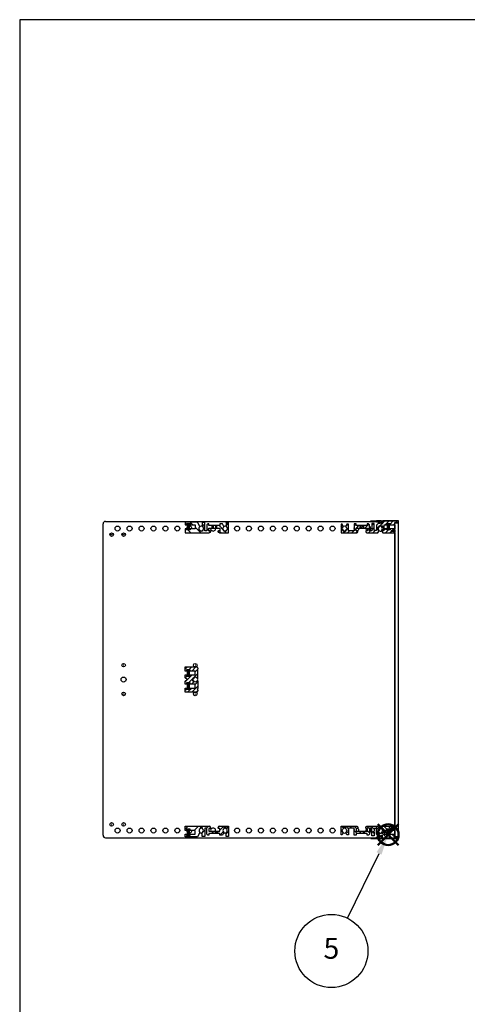
# Model space of a CAD drawing. Units: millimetres. Extents: x 0 to 2015, y 0 to 1400.
# Drawn here: x 0 to 375, y 576 to 1400 of the extents above; entities that cross this region are included whole.
import ezdxf

# ---------------------------------------------------------------- set-up
doc = ezdxf.new("R2010")
doc.units = ezdxf.units.MM
doc.header["$LTSCALE"] = 5
doc.linetypes.add('AM_ISO02W050x2', pattern=[3.75, 3, -0.75])
doc.layers.add('AM_12', color=7, linetype='Continuous', lineweight=50, plot=False)
for name, color, linetype, lineweight in [('AM_5', 3, 'Continuous', 25), ('AM_8', 1, 'Continuous', 25), ('M2.5ﾊﾞｰﾅｯﾄ', 6, 'Continuous', 13), ('側板', 2, 'Continuous', 25), ('ﾌﾛﾝﾄﾚｰﾙ', 5, 'Continuous', 25), ('ﾌﾛﾝﾄﾚｰﾙ0', 5, 'AM_ISO02W050x2', 13), ('ﾏｳﾝﾄﾌﾞﾗｹｯﾄ', 7, 'Continuous', 25), ('ﾘﾔｾﾝﾀｰﾚｰﾙ', 4, 'Continuous', 25), ('ﾘﾔﾚｰﾙ', 3, 'Continuous', 25)]:
    doc.layers.add(name, color=color, linetype=linetype, lineweight=lineweight)
doc.styles.add('ACISOTS', font='isocp.shx', dxfattribs={"height": 1, "bigfont": 'extfont.shx'})

# ---------------------------------------------------------------- blocks, each defined once
blk = doc.blocks.new('TK-A3')
blk.add_lwpolyline([(0, 0), (403, 0), (403, 280), (0, 280)], close=True)
blk = doc.blocks.new('*S32')
at = {"layer": 'AM_12', "color": 4}
for p, q in [((299.9, 708.87), (317.4, 726.37)), ((299.9, 726.37), (317.4, 708.87))]:
    blk.add_line(p, q, dxfattribs=at)
blk.add_circle((308.65, 717.62), 8.75, dxfattribs=at)
blk = doc.blocks.new('*S33')
at = {"layer": 'AM_5', "color": 3}
blk.add_line((274.52, 647.69), (300.97, 701.89), dxfattribs=at)
blk.add_circle((261.08, 620.17), 30.62, dxfattribs=at)
at = {"layer": 'AM_5', "color": 3, "linetype": 'Continuous'}
blk.add_trace([(303.04, 700.88), (298.9, 702.9), (308.65, 717.62)], dxfattribs=at)
at = {"layer": 'AM_5', "color": 7, "insert": (261.08, 620.17), "char_height": 17.5, "attachment_point": 5, "style": 'ACISOTS'}
blk.add_mtext('5', dxfattribs=at)
blk = doc.blocks.new('フロントレール')
at = {"layer": 'AM_8'}
h = blk.add_hatch(dxfattribs=at)
h.set_pattern_fill('_U', color=256, scale=2.5, angle=45, style=0, pattern_type=0)
h.set_pattern_definition([(45, (307.1089, -1928.1084), (-1.767767, 1.767767), [])])
edge = h.paths.add_edge_path()
edge.add_line((48.1, 8.65), (48.1, 10.15))
edge.add_line((48.1, 10.15), (35.05, 10.15))
edge.add_arc((35.05, 9.75), 0.4, 90, 180)
edge.add_line((34.65, 9.75), (34.65, 8))
edge.add_arc((34.3, 8), 0.35, -180, 0, ccw=False)
edge.add_line((33.95, 8), (33.95, 9.75))
edge.add_arc((33.55, 9.75), 0.4, 360, 450)
edge.add_line((33.55, 10.15), (29.7, 10.15))
edge.add_line((29.7, 10.15), (29.7, 9.75))
edge.add_line((29.7, 9.75), (29.7, 9.32))
edge.add_line((29.7, 9.32), (31.7, 9.15))
edge.add_line((31.7, 9.15), (32.7, 9.15))
edge.add_line((32.7, 9.15), (32.7, 8.05))
edge.add_line((32.7, 8.05), (31.2, 8.05))
edge.add_line((31.2, 8.05), (29.7, 6.55))
edge.add_line((29.7, 6.55), (29.7, 2.15))
edge.add_line((29.7, 2.15), (27.8, 2.15))
edge.add_line((27.8, 2.15), (27.8, 4.25))
edge.add_arc((27.8, 4.65), 0.4, 90, 270, ccw=False)
edge.add_line((27.8, 5.05), (27.8, 8.05))
edge.add_line((27.8, 8.05), (25.8, 8.05))
edge.add_line((25.8, 8.05), (25.8, 1.75))
edge.add_line((25.8, 1.75), (23.8, 1.75))
edge.add_line((23.8, 1.75), (23.8, 6.85))
edge.add_line((23.8, 6.85), (23, 7.65))
edge.add_line((23, 7.65), (22, 7.65))
edge.add_line((22, 7.65), (22, 6.15))
edge.add_line((22, 6.15), (12.8, 6.15))
edge.add_line((12.8, 6.15), (12.8, 7.65))
edge.add_line((12.8, 7.65), (11, 7.65))
edge.add_line((11, 7.65), (11, 1.75))
edge.add_line((11, 1.75), (6.2, 1.75))
edge.add_line((6.2, 1.75), (6.2, 7.35))
edge.add_line((6.2, 7.35), (4.98, 7.35))
edge.add_line((4.98, 7.35), (3.92, 5.52))
edge.add_arc((4.09, 5.42), 0.2, 150, 234.40126)
edge.add_arc((2.9, 3.75), 1.85, -57.27956, 54.40126, ccw=False)
edge.add_line((3.9, 2.19), (3.9, 1.9))
edge.add_line((3.9, 1.9), (3.9, 1.55))
edge.add_line((3.9, 1.55), (1.9, 1.55))
edge.add_line((1.9, 1.55), (1.9, 1.9))
edge.add_line((1.9, 1.9), (1.9, 2.19))
edge.add_arc((2.9, 3.75), 1.85, 125.59874, 237.27956, ccw=False)
edge.add_arc((1.71, 5.42), 0.2, 305.59874, 390)
edge.add_line((1.88, 5.52), (1.85, 5.57))
edge.add_line((1.85, 5.57), (0.82, 7.35))
edge.add_line((0.82, 7.35), (0, 7.35))
edge.add_line((0, 7.35), (0, 0.15))
edge.add_line((0, 0.15), (13.15, 0.15))
edge.add_arc((13.15, 1.15), 1, 270, 360)
edge.add_line((14.15, 1.15), (14.15, 1.65))
edge.add_arc((13.85, 1.65), 0.3, 360, 450)
edge.add_line((13.85, 1.95), (12.7, 1.95))
edge.add_line((12.7, 1.95), (12.7, 4.15))
edge.add_line((12.7, 4.15), (22.1, 4.15))
edge.add_line((22.1, 4.15), (22.1, 1.95))
edge.add_line((22.1, 1.95), (20.95, 1.95))
edge.add_arc((20.95, 1.65), 0.3, 90, 180)
edge.add_line((20.65, 1.65), (20.65, 1.15))
edge.add_arc((21.65, 1.15), 1, 180, 270)
edge.add_line((21.65, 0.15), (30.82, 0.15))
edge.add_line((30.82, 0.15), (31.88, 1.98))
edge.add_arc((31.71, 2.08), 0.2, 330, 414.40126)
edge.add_arc((32.9, 3.75), 1.85, 122.72044, 234.40126, ccw=False)
edge.add_line((31.9, 5.31), (31.9, 5.6))
edge.add_line((31.9, 5.6), (31.9, 5.95))
edge.add_line((31.9, 5.95), (33.9, 5.95))
edge.add_line((33.9, 5.95), (33.9, 5.6))
edge.add_line((33.9, 5.6), (33.9, 5.31))
edge.add_arc((32.9, 3.75), 1.85, -54.40126, 57.27956, ccw=False)
edge.add_arc((34.09, 2.08), 0.2, 125.59874, 210)
edge.add_line((33.92, 1.98), (33.95, 1.93))
edge.add_line((33.95, 1.93), (34.98, 0.15))
edge.add_line((34.98, 0.15), (43.25, 0.15))
edge.add_line((43.25, 0.15), (43.4, 0))
edge.add_line((43.4, 0), (45.1, 0))
edge.add_line((45.1, 0), (45.1, 0.6))
edge.add_line((45.1, 0.6), (44.4, 0.6))
edge.add_arc((43.92, 0.75), 0.5, 342.5424, 450)
edge.add_line((43.92, 1.25), (42.25, 1.25))
edge.add_arc((42.25, 1.6), 0.35, 90, 270, ccw=False)
edge.add_line((42.25, 1.95), (43.9, 1.95))
edge.add_arc((43.9, 2.45), 0.5, 270, 360)
edge.add_line((44.4, 2.45), (44.4, 2.6))
edge.add_line((44.4, 2.6), (45.1, 2.6))
edge.add_line((45.1, 2.6), (45.1, 3.6))
edge.add_line((45.1, 3.6), (41.1, 3.6))
edge.add_line((41.1, 3.6), (41.1, 2.6))
edge.add_line((41.1, 2.6), (38.1, 2.6))
edge.add_line((38.1, 2.6), (38.1, 3.6))
edge.add_line((38.1, 3.6), (36.1, 3.6))
edge.add_line((36.1, 3.6), (36.1, 6.9))
edge.add_line((36.1, 6.9), (38.1, 6.9))
edge.add_line((38.1, 6.9), (38.1, 7.9))
edge.add_line((38.1, 7.9), (41.1, 7.9))
edge.add_line((41.1, 7.9), (41.1, 6.9))
edge.add_line((41.1, 6.9), (45.1, 6.9))
edge.add_line((45.1, 6.9), (45.1, 8.65))
edge.add_line((45.1, 8.65), (48.1, 8.65))
edge.add_line((48.1, 8.65), (48.1, 8.65))
at = {"layer": 'M2.5ﾊﾞｰﾅｯﾄ'}
blk.add_hatch(color=256, dxfattribs=at).paths.add_polyline_path([(38.6, 7.75), (38.6, 2.75), (40.6, 2.75), (40.6, 7.75)])
for p, q in [((40.6, 7.75), (38.6, 7.75)), ((38.6, 2.75), (38.6, 7.75)), ((40.6, 2.75), (38.6, 2.75)), ((40.6, 2.75), (40.6, 7.75))]:
    blk.add_line(p, q, dxfattribs=at)
at = {"layer": 'ﾌﾛﾝﾄﾚｰﾙ'}
for p, q in [((29.7, 10.15), (29.7, 9.32)), ((33.55, 10.15), (29.7, 10.15)), ((29.7, 9.32), (31.7, 9.15)), ((31.7, 9.15), (32.7, 9.15)), ((32.7, 9.15), (32.7, 8.05)), ((33.95, 8), (33.95, 9.75)), ((34.65, 9.75), (34.65, 8)), ((48.1, 10.15), (35.05, 10.15)), ((45.1, 8.65), (48.1, 8.65)), ((45.1, 6.9), (45.1, 8.65)), ((48.1, 8.65), (48.1, 10.15)), ((0, 7.35), (0, 0.15)), ((0.82, 7.35), (0, 7.35)), ((0, 0.15), (13.15, 0.15)), ((1.88, 5.52), (0.82, 7.35)), ((1.9, 1.55), (1.9, 2.19)), ((3.9, 1.55), (1.9, 1.55)), ((3.9, 2.19), (3.9, 1.55)), ((4.98, 7.35), (3.92, 5.52)), ((6.2, 7.35), (4.98, 7.35)), ((6.2, 1.75), (6.2, 7.35)), ((11, 1.75), (6.2, 1.75)), ((11, 7.65), (11, 1.75)), ((12.8, 7.65), (11, 7.65)), ((12.7, 1.95), (12.7, 4.15)), ((12.7, 4.15), (22.1, 4.15)), ((13.85, 1.95), (12.7, 1.95)), ((12.8, 6.15), (12.8, 7.65)), ((22, 6.15), (12.8, 6.15)), ((14.15, 1.15), (14.15, 1.65)), ((20.65, 1.65), (20.65, 1.15)), ((22.1, 1.95), (20.95, 1.95)), ((21.65, 0.15), (30.82, 0.15)), ((22, 7.65), (22, 6.15)), ((23, 7.65), (22, 7.65)), ((22.1, 4.15), (22.1, 1.95)), ((23.8, 6.85), (23, 7.65)), ((23.8, 1.75), (23.8, 6.85)), ((25.8, 1.75), (23.8, 1.75)), ((25.8, 8.05), (25.8, 1.75)), ((27.8, 8.05), (25.8, 8.05)), ((27.8, 5.05), (27.8, 8.05)), ((27.8, 2.15), (27.8, 4.25)), ((29.7, 2.15), (27.8, 2.15)), ((31.2, 8.05), (29.7, 6.55)), ((29.7, 6.55), (29.7, 2.15)), ((30.82, 0.15), (31.88, 1.98)), ((32.7, 8.05), (31.2, 8.05)), ((31.9, 5.95), (33.9, 5.95)), ((31.9, 5.31), (31.9, 5.95)), ((33.9, 5.95), (33.9, 5.31)), ((33.92, 1.98), (34.98, 0.15)), ((34.98, 0.15), (43.25, 0.15)), ((36.1, 6.9), (38.1, 6.9)), ((36.1, 3.6), (36.1, 6.9)), ((38.1, 3.6), (36.1, 3.6)), ((38.1, 7.9), (41.1, 7.9)), ((38.1, 6.9), (38.1, 7.9)), ((38.1, 2.6), (38.1, 3.6)), ((41.1, 2.6), (38.1, 2.6)), ((41.1, 7.9), (41.1, 6.9)), ((41.1, 6.9), (45.1, 6.9)), ((45.1, 3.6), (41.1, 3.6)), ((41.1, 3.6), (41.1, 2.6)), ((42.25, 1.95), (43.9, 1.95)), ((43.92, 1.25), (42.25, 1.25)), ((43.25, 0.15), (43.4, 0)), ((44.4, 2.6), (45.1, 2.6)), ((44.4, 2.45), (44.4, 2.6)), ((45.1, 0.6), (44.4, 0.6)), ((45.1, 2.6), (45.1, 3.6)), ((45.1, 0), (45.1, 0.6)), ((43.4, 0), (45.1, 0))]:
    blk.add_line(p, q, dxfattribs=at)
for centre, radius, start, end in [((33.55, 9.75), 0.4, 0, 90), ((35.05, 9.75), 0.4, 90, 180), ((2.9, 3.75), 1.85, 125.59874, 237.27956), ((1.71, 5.42), 0.2, 305.59874, 30), ((4.09, 5.42), 0.2, 150, 234.40126), ((2.9, 3.75), 1.85, 302.72044, 54.40126), ((13.15, 1.15), 1, 270, 0), ((13.85, 1.65), 0.3, 0, 90), ((20.95, 1.65), 0.3, 90, 180), ((21.65, 1.15), 1, 180, 270), ((27.8, 4.65), 0.4, 90, 270), ((32.9, 3.75), 1.85, 122.72044, 234.40126), ((31.71, 2.08), 0.2, 330, 54.40126), ((34.09, 2.08), 0.2, 125.59874, 210), ((32.9, 3.75), 1.85, 305.59874, 57.27956), ((34.3, 8), 0.35, 180, 0), ((42.25, 1.6), 0.35, 90, 270), ((43.9, 2.45), 0.5, 270, 0), ((43.92, 0.75), 0.5, 342.5424, 90)]:
    blk.add_arc(centre, radius, start, end, dxfattribs=at)
at = {"layer": 'ﾌﾛﾝﾄﾚｰﾙ0'}
for p, q in [((15.65, 4.15), (15.65, 6.15)), ((16.35, 6.15), (16.35, 4.15)), ((18.45, 6.15), (18.45, 4.15)), ((19.15, 6.15), (19.15, 4.15))]:
    blk.add_line(p, q, dxfattribs=at)
blk = doc.blocks.new('リヤレールE')
at = {"layer": 'AM_8'}
h = blk.add_hatch(dxfattribs=at)
h.set_pattern_fill('_U', color=256, scale=6, angle=225, style=0, pattern_type=0)
h.set_pattern_definition([(225, (186.211, 693.2694), (4.24264, -4.24264), [])])
edge = h.paths.add_edge_path()
edge.add_line((-25, -3.15), (-29.3, -3.15))
edge.add_line((-29.3, -3.15), (-29.3, -4.15))
edge.add_line((-29.3, -4.15), (-32.3, -4.15))
edge.add_line((-32.3, -4.15), (-32.3, -3.15))
edge.add_line((-32.3, -3.15), (-33.3, -3.15))
edge.add_line((-33.3, -3.15), (-33.3, -5.3))
edge.add_line((-33.3, -5.3), (-23.06, -5.3))
edge.add_line((-23.06, -5.3), (-21.02, -1.77))
edge.add_arc((-21.19, -1.67), 0.2, 330, 414.40126)
edge.add_arc((-20, 0), 1.85, 122.72044, 234.40126, ccw=False)
edge.add_line((-21, 1.56), (-21, 2.2))
edge.add_line((-21, 2.2), (-19, 2.2))
edge.add_line((-19, 2.2), (-19, 1.56))
edge.add_arc((-20, 0), 1.85, 302.45149, 417.27956, ccw=False)
edge.add_arc((-18.9, -1.73), 0.2, 482.45149, 540)
edge.add_line((-19.1, -1.73), (-19.1, -5.1))
edge.add_line((-19.1, -5.1), (-17.1, -5.1))
edge.add_line((-17.1, -5.1), (-17.1, 2))
edge.add_line((-17.1, 2), (-15.2, 2))
edge.add_line((-15.2, 2), (-15.2, -3.1))
edge.add_line((-15.2, -3.1), (-14.4, -3.9))
edge.add_line((-14.4, -3.9), (-13.6, -3.9))
edge.add_line((-13.6, -3.9), (-13.6, -2.4))
edge.add_line((-13.6, -2.4), (-10.75, -2.4))
edge.add_line((-10.75, -2.4), (-10.75, -0.4))
edge.add_line((-10.75, -0.4), (-13.7, -0.4))
edge.add_line((-13.7, -0.4), (-13.7, 1.8))
edge.add_line((-13.7, 1.8), (-12.55, 1.8))
edge.add_arc((-12.55, 2.1), 0.3, 270, 360)
edge.add_line((-12.25, 2.1), (-12.25, 2.6))
edge.add_arc((-13.25, 2.6), 1, 360, 450)
edge.add_line((-13.25, 3.6), (-33.3, 3.6))
edge.add_line((-33.3, 3.6), (-33.3, 0.15))
edge.add_line((-33.3, 0.15), (-32.3, 0.15))
edge.add_line((-32.3, 0.15), (-32.3, 1.15))
edge.add_line((-32.3, 1.15), (-29.3, 1.15))
edge.add_line((-29.3, 1.15), (-29.3, 0.15))
edge.add_line((-29.3, 0.15), (-25, 0.15))
edge.add_line((-25, 0.15), (-25, -3.15))
h = blk.add_hatch(dxfattribs=at)
h.set_pattern_fill('_U', color=256, scale=3, angle=225, style=0, pattern_type=0)
h.set_pattern_definition([(225, (186.2112, 693.2694), (2.12132, -2.12132), [])])
edge = h.paths.add_edge_path()
edge.add_line((1, 2.2), (1, 1.56))
edge.add_arc((0, 0), 1.85, 302.45149, 417.27956, ccw=False)
edge.add_arc((1.1, -1.73), 0.2, 482.45149, 540)
edge.add_line((0.9, -1.73), (0.9, -5.1))
edge.add_line((0.9, -5.1), (2.9, -5.1))
edge.add_line((2.9, -5.1), (2.9, 3.6))
edge.add_line((2.9, 3.6), (-4.75, 3.6))
edge.add_arc((-4.75, 2.6), 1, 450, 540)
edge.add_line((-5.75, 2.6), (-5.75, 2.1))
edge.add_arc((-5.45, 2.1), 0.3, 180, 270)
edge.add_line((-5.45, 1.8), (-4.3, 1.8))
edge.add_line((-4.3, 1.8), (-4.3, -0.4))
edge.add_line((-4.3, -0.4), (-7.25, -0.4))
edge.add_line((-7.25, -0.4), (-7.25, -2.4))
edge.add_line((-7.25, -2.4), (-4.4, -2.4))
edge.add_line((-4.4, -2.4), (-4.4, -3.9))
edge.add_line((-4.4, -3.9), (-2.25, -3.9))
edge.add_line((-2.25, -3.9), (-1.02, -1.77))
edge.add_arc((-1.19, -1.67), 0.2, 330, 414.40126)
edge.add_arc((0, 0), 1.85, 122.72044, 234.40126, ccw=False)
edge.add_line((-1, 1.56), (-1, 2.2))
edge.add_line((-1, 2.2), (1, 2.2))
at = {"layer": 'M2.5ﾊﾞｰﾅｯﾄ'}
blk.add_hatch(color=256, dxfattribs=at).paths.add_polyline_path([(-29.8, 1), (-29.8, -4), (-31.8, -4), (-31.8, 1)])
for p, q in [((-31.8, 1), (-31.8, -4)), ((-29.8, 1), (-31.8, 1)), ((-29.8, 1), (-29.8, -4)), ((-29.8, -4), (-31.8, -4))]:
    blk.add_line(p, q, dxfattribs=at)
at = {"layer": 'ﾘﾔﾚｰﾙ'}
for p, q in [((-33.3, 0.15), (-33.3, 3.6)), ((-33.3, 3.6), (-13.25, 3.6)), ((-32.3, 0.15), (-33.3, 0.15)), ((-29.3, 1.15), (-32.3, 1.15)), ((-32.3, 1.15), (-32.3, 0.15)), ((-29.3, 0.15), (-29.3, 1.15)), ((-25, 0.15), (-29.3, 0.15)), ((-25, -3.15), (-25, 0.15)), ((-19, 2.2), (-21, 2.2)), ((-21, 2.2), (-21, 1.56)), ((-19, 1.56), (-19, 2.2)), ((-15.2, 2), (-17.1, 2)), ((-17.1, 2), (-17.1, -5.1)), ((-15.2, -3.1), (-15.2, 2)), ((-12.55, 1.8), (-13.7, 1.8)), ((-13.7, 1.8), (-13.7, -0.4)), ((-12.25, 2.6), (-12.25, 2.1)), ((-5.75, 2.1), (-5.75, 2.6)), ((-4.3, 1.8), (-5.45, 1.8)), ((-4.75, 3.6), (2.9, 3.6)), ((-4.3, -0.4), (-4.3, 1.8)), ((1, 2.2), (-1, 2.2)), ((-1, 2.2), (-1, 1.56)), ((1, 1.56), (1, 2.2)), ((2.9, 3.6), (2.9, -5.1)), ((-33.3, -5.3), (-33.3, -3.15)), ((-33.3, -3.15), (-32.3, -3.15)), ((-23.06, -5.3), (-33.3, -5.3)), ((-32.3, -3.15), (-32.3, -4.15)), ((-32.3, -4.15), (-29.3, -4.15)), ((-29.3, -4.15), (-29.3, -3.15)), ((-29.3, -3.15), (-25, -3.15)), ((-21.02, -1.77), (-23.06, -5.3)), ((-19.1, -5.1), (-19.1, -1.73)), ((-17.1, -5.1), (-19.1, -5.1)), ((-14.4, -3.9), (-15.2, -3.1)), ((-13.6, -3.9), (-14.4, -3.9)), ((-13.7, -0.4), (-10.75, -0.4)), ((-13.6, -2.4), (-13.6, -3.9)), ((-10.75, -2.4), (-13.6, -2.4)), ((-10.75, -0.4), (-10.75, -2.4)), ((-10.75, -0.4), (-10.05, -0.4)), ((-10.05, -2.4), (-10.75, -2.4)), ((-10.05, -2.4), (-10.05, -0.4)), ((-10.05, -0.4), (-7.95, -0.4)), ((-7.95, -2.4), (-10.05, -2.4)), ((-7.95, -2.4), (-7.95, -0.4)), ((-7.95, -0.4), (-7.25, -0.4)), ((-7.25, -2.4), (-7.95, -2.4)), ((-7.25, -0.4), (-4.3, -0.4)), ((-7.25, -2.4), (-7.25, -0.4)), ((-4.4, -2.4), (-7.25, -2.4)), ((-4.4, -3.9), (-4.4, -2.4)), ((-2.25, -3.9), (-4.4, -3.9)), ((-1.02, -1.77), (-2.25, -3.9)), ((0.9, -5.1), (0.9, -1.73)), ((2.9, -5.1), (0.9, -5.1))]:
    blk.add_line(p, q, dxfattribs=at)
for centre, radius, start, end in [((-20, 0), 1.85, 122.72044, 234.40126), ((-20, 0), 1.85, 302.45149, 57.27956), ((-13.25, 2.6), 1, 0, 90), ((-12.55, 2.1), 0.3, 270, 0), ((-4.75, 2.6), 1, 90, 180), ((-5.45, 2.1), 0.3, 180, 270), ((0, 0), 1.85, 122.72044, 234.40126), ((0, 0), 1.85, 302.45149, 57.27956), ((-21.19, -1.67), 0.2, 330, 54.40126), ((-18.9, -1.73), 0.2, 122.45149, 180), ((-1.19, -1.67), 0.2, 330, 54.40126), ((1.1, -1.73), 0.2, 122.45149, 180)]:
    blk.add_arc(centre, radius, start, end, dxfattribs=at)
blk = doc.blocks.new('FSR-E')
at = {"layer": 'AM_8'}
h = blk.add_hatch(dxfattribs=at)
h.set_pattern_fill('_U', color=256, scale=2.5, angle=45, style=0, pattern_type=0)
h.set_pattern_definition([(45, (-176.1238, -809.21), (-1.767767, 1.767767), [])])
edge = h.paths.add_edge_path()
edge.add_arc((8.3, 10.55), 1.85, 35.59874, 147.27956, ccw=False)
edge.add_arc((10.05, 12.06), 0.497, 239.91657, 333.93282)
edge.add_line((10.5, 11.84), (10.5, 18.1))
edge.add_line((10.5, 18.1), (10, 18.6))
edge.add_line((10, 18.6), (10.5, 19.1))
edge.add_line((10.5, 19.1), (10.5, 20.1))
edge.add_arc((9.47, 20.09), 1.03, 0.73777, 99.65221)
edge.add_line((9.3, 21.1), (0, 21.1))
edge.add_line((0, 21.1), (0, 17.65))
edge.add_line((0, 17.65), (1, 17.65))
edge.add_line((1, 17.65), (1, 18.65))
edge.add_line((1, 18.65), (4, 18.65))
edge.add_line((4, 18.65), (4, 17.65))
edge.add_line((4, 17.65), (8.3, 17.65))
edge.add_line((8.3, 17.65), (8.3, 14.35))
edge.add_line((8.3, 14.35), (4, 14.35))
edge.add_line((4, 14.35), (4, 13.35))
edge.add_line((4, 13.35), (1, 13.35))
edge.add_line((1, 13.35), (1, 14.35))
edge.add_line((1, 14.35), (0, 14.35))
edge.add_line((0, 14.35), (0, 12.05))
edge.add_line((0, 12.05), (1.5, 10.55))
edge.add_line((1.5, 10.55), (0, 9.05))
edge.add_line((0, 9.05), (0, 6.75))
edge.add_line((0, 6.75), (1, 6.75))
edge.add_line((1, 6.75), (1, 7.75))
edge.add_line((1, 7.75), (4, 7.75))
edge.add_line((4, 7.75), (4, 6.75))
edge.add_line((4, 6.75), (8.3, 6.75))
edge.add_line((8.3, 6.75), (8.3, 3.45))
edge.add_line((8.3, 3.45), (4, 3.45))
edge.add_line((4, 3.45), (4, 2.45))
edge.add_line((4, 2.45), (1, 2.45))
edge.add_line((1, 2.45), (1, 3.45))
edge.add_line((1, 3.45), (0, 3.45))
edge.add_line((0, 3.45), (0, 0))
edge.add_line((0, 0), (9.3, 0))
edge.add_arc((9.12, 1.44), 1.45, 277.18424, 342.4269)
edge.add_line((10.5, 1), (10.5, 2))
edge.add_line((10.5, 2), (10, 2.5))
edge.add_line((10, 2.5), (10.5, 3))
edge.add_line((10.5, 3), (10.5, 9.26))
edge.add_arc((10.05, 9.04), 0.497, 26.06894, 120.08323)
edge.add_arc((8.3, 10.55), 1.85, 212.72044, 324.40126, ccw=False)
edge.add_line((6.74, 9.55), (6.1, 9.55))
edge.add_line((6.1, 9.55), (6.1, 11.55))
edge.add_line((6.1, 11.55), (6.74, 11.55))
at = {"layer": 'M2.5ﾊﾞｰﾅｯﾄ'}
for points in [[(3.5, 18.5), (3.5, 13.5), (1.5, 13.5), (1.5, 18.5)], [(3.5, 7.6), (3.5, 2.6), (1.5, 2.6), (1.5, 7.6)]]:
    blk.add_hatch(color=256, dxfattribs=at).paths.add_polyline_path(points)
for p, q in [((1.5, 18.5), (3.5, 18.5)), ((1.5, 18.5), (1.5, 13.5)), ((3.5, 18.5), (3.5, 13.5)), ((1.5, 13.5), (3.5, 13.5)), ((1.5, 7.6), (3.5, 7.6)), ((1.5, 7.6), (1.5, 2.6)), ((1.5, 2.6), (3.5, 2.6)), ((3.5, 7.6), (3.5, 2.6))]:
    blk.add_line(p, q, dxfattribs=at)
at = {"layer": 'ﾘﾔｾﾝﾀｰﾚｰﾙ'}
for p, q in [((0, 17.65), (0, 21.1)), ((0, 21.1), (9.5, 21.1)), ((1, 17.65), (0, 17.65)), ((1, 18.65), (1, 17.65)), ((4, 18.65), (1, 18.65)), ((4, 17.65), (4, 18.65)), ((8.3, 17.65), (4, 17.65)), ((8.3, 14.35), (8.3, 17.65)), ((10.5, 19.1), (10, 18.6)), ((10, 18.6), (10.5, 18.1)), ((10.5, 20.1), (10.5, 19.1)), ((10.5, 11.84), (10.5, 18.1)), ((0, 12.05), (0, 14.35)), ((0, 14.35), (1, 14.35)), ((1.5, 10.55), (0, 12.05)), ((0, 9.05), (1.5, 10.55)), ((0, 6.75), (0, 9.05)), ((1, 14.35), (1, 13.35)), ((1, 13.35), (4, 13.35)), ((4, 13.35), (4, 14.35)), ((4, 14.35), (8.3, 14.35)), ((6.74, 11.55), (6.1, 11.55)), ((6.1, 11.55), (6.1, 9.55)), ((6.1, 9.55), (6.74, 9.55)), ((10.5, 9.26), (10.5, 3)), ((1, 6.75), (0, 6.75)), ((0, 0), (0, 3.45)), ((0, 3.45), (1, 3.45)), ((9.5, 0), (0, 0)), ((1, 7.75), (1, 6.75)), ((4, 7.75), (1, 7.75)), ((1, 3.45), (1, 2.45)), ((1, 2.45), (4, 2.45)), ((4, 6.75), (4, 7.75)), ((8.3, 6.75), (4, 6.75)), ((4, 2.45), (4, 3.45)), ((4, 3.45), (8.3, 3.45)), ((8.3, 3.45), (8.3, 6.75)), ((10.5, 3), (10, 2.5)), ((10, 2.5), (10.5, 2)), ((10.5, 2), (10.5, 1))]:
    blk.add_line(p, q, dxfattribs=at)
for centre, radius, start, end in [((9.5, 20.1), 1, 0, 90), ((8.3, 10.55), 1.85, 35.29941, 147.27956), ((8.3, 10.55), 1.85, 212.72044, 324.70059), ((10.12, 11.84), 0.38, 215.29941, 0), ((10.12, 9.26), 0.38, 0, 144.70059), ((9.5, 1), 1, 270, 0)]:
    blk.add_arc(centre, radius, start, end, dxfattribs=at)

msp = doc.modelspace()

# ---------------------------------------------------------------- linework, layer by layer
at = {"layer": '側板'}
for p, q in [((69.881, 717.04), (69.881, 977.94)), ((71.881, 979.94), (298.831, 979.94)), ((303.078, 979.94), (303.784, 979.94)), ((314.181, 977.09), (314.181, 973.79)), ((314.181, 972.79), (314.181, 970.79)), ((314.181, 970.19), (314.181, 724.79)), ((314.181, 724.19), (314.181, 722.19)), ((314.181, 721.19), (314.181, 717.89)), ((71.881, 715.04), (298.831, 715.04)), ((303.078, 715.04), (303.784, 715.04))]:
    msp.add_line(p, q, dxfattribs=at)
for centre, radius in [((82.031, 973.94), 2.1), ((92.031, 973.94), 2.1), ((102.031, 973.94), 2.1), ((112.031, 973.94), 2.1), ((122.031, 973.94), 2.1), ((132.031, 973.94), 2.1), ((182.031, 973.94), 2.1), ((192.031, 973.94), 2.1), ((202.031, 973.94), 2.1), ((212.031, 973.94), 2.1), ((222.031, 973.94), 2.1), ((232.031, 973.94), 2.1), ((242.031, 973.94), 2.1), ((252.031, 973.94), 2.1), ((262.031, 973.94), 2.1), ((77.031, 968.84), 1.5), ((77.031, 968.84), 1.5), ((77.031, 968.84), 0.1), ((77.031, 968.84), 0.1), ((87.031, 968.84), 1.5), ((87.031, 968.84), 1.5), ((87.031, 968.84), 0.1), ((87.031, 968.84), 0.1), ((87.031, 859.54), 1.5), ((87.031, 859.54), 0.1), ((147.031, 859.54), 1.5), ((147.031, 859.54), 0.1), ((87.031, 847.49), 2.1), ((87.031, 835.44), 1.5), ((87.031, 835.44), 0.1), ((147.031, 835.44), 1.5), ((147.031, 835.44), 0.1), ((77.031, 726.14), 1.5), ((77.031, 726.14), 1.5), ((77.031, 726.14), 1.5), ((77.031, 726.14), 0.1), ((77.031, 726.14), 0.1), ((77.031, 726.14), 0.1), ((87.031, 726.14), 1.5), ((87.031, 726.14), 1.5), ((87.031, 726.14), 1.5), ((87.031, 726.14), 0.1), ((87.031, 726.14), 0.1), ((87.031, 726.14), 0.1), ((82.031, 721.04), 2.1), ((92.031, 721.04), 2.1), ((102.031, 721.04), 2.1), ((112.031, 721.04), 2.1), ((122.031, 721.04), 2.1), ((132.031, 721.04), 2.1), ((182.031, 721.04), 2.1), ((182.031, 721.04), 2.1), ((192.031, 721.04), 2.1), ((202.031, 721.04), 2.1), ((212.031, 721.04), 2.1), ((222.031, 721.04), 2.1), ((232.031, 721.04), 2.1), ((242.031, 721.04), 2.1), ((252.031, 721.04), 2.1), ((262.031, 721.04), 2.1), ((262.031, 721.04), 2.1)]:
    msp.add_circle(centre, radius, dxfattribs=at)
for centre, radius, start, end in [((71.881, 977.94), 2, 90, 180), ((142.031, 973.94), 2.1, 355.903956, 213.203822), ((152.031, 973.94), 2.1, 64.623067, 120), ((162.031, 973.94), 2.1, 169.019423, 10.980577), ((172.031, 973.94), 2.1, 64.623067, 120), ((272.031, 973.94), 2.1, 60, 120), ((282.031, 973.94), 2.1, 154.791235, 205.208765), ((282.031, 973.94), 2.1, 300.05044, 10.980576), ((292.031, 973.94), 2.1, 169.019424, 238.99728), ((292.031, 973.94), 2.1, 295.376934, 64.623066), ((302.031, 973.94), 2.1, 61.56311, 118.43689), ((152.031, 973.94), 2.1, 241.56311, 298.43689), ((172.031, 973.94), 2.1, 241.56311, 298.43689), ((272.031, 973.94), 2.1, 241.56311, 298.43689), ((302.031, 973.94), 2.1, 240.682109, 299.317891), ((147.031, 847.49), 2.1, 151.56311, 208.43689), ((147.031, 847.49), 2.1, 334.165345, 25.834655), ((142.031, 721.04), 2.1, 146.796177, 4.096044), ((152.031, 721.04), 2.1, 240, 295.376933), ((152.031, 721.04), 2.1, 61.56311, 118.43689), ((162.031, 721.04), 2.1, 349.019423, 190.980577), ((172.031, 721.04), 2.1, 240, 295.376933), ((172.031, 721.04), 2.1, 61.56311, 118.43689), ((272.031, 721.04), 2.1, 239.317891, 300.682109), ((272.031, 721.04), 2.1, 61.56311, 118.43689), ((282.031, 721.04), 2.1, 154.791235, 205.208765), ((282.031, 721.04), 2.1, 349.019425, 59.949561), ((292.031, 721.04), 2.1, 121.002719, 190.980575), ((292.031, 721.04), 2.1, 295.376934, 64.623066), ((302.031, 721.04), 2.1, 60, 120), ((302.031, 721.04), 2.1, 241.56311, 298.43689), ((71.881, 717.04), 2, 180, 270)]:
    msp.add_arc(centre, radius, start, end, dxfattribs=at)
at = {"layer": 'ﾏｳﾝﾄﾌﾞﾗｹｯﾄ'}
for p, q in [((294.231, 980.49), (317.231, 980.49)), ((294.231, 979.94), (294.231, 980.49)), ((302.781, 976.04), (301.981, 976.04)), ((314.231, 716.19), (314.231, 978.79)), ((314.231, 978.79), (317.231, 978.79)), ((317.231, 978.79), (317.231, 980.49)), ((317.231, 716.19), (317.231, 978.79)), ((301.981, 971.74), (302.781, 971.74)), ((302.781, 723.24), (301.981, 723.24)), ((301.981, 718.94), (302.781, 718.94)), ((294.231, 714.49), (294.231, 715.04)), ((294.231, 714.49), (317.231, 714.49)), ((314.231, 716.19), (317.231, 716.19)), ((317.231, 716.19), (317.231, 714.49))]:
    msp.add_line(p, q, dxfattribs=at)
for centre, start, end in [((301.981, 973.89), 90, 270), ((302.781, 973.89), 270, 90), ((301.981, 721.09), 90, 270), ((302.781, 721.09), 270, 90)]:
    msp.add_arc(centre, 2.15, start, end, dxfattribs=at)

# ---------------------------------------------------------------- block references
at = {"lineweight": 0, "xscale": 5, "yscale": 5, "zscale": 5}
msp.add_blockref('TK-A3', (0, 0), dxfattribs=at)
at = {"layer": 'AM_12'}
msp.add_blockref('*S32', (0, 0), dxfattribs=at)
at = {"layer": 'AM_5'}
msp.add_blockref('*S33', (0, 0), dxfattribs=at)
at = {"layer": 'ﾌﾛﾝﾄﾚｰﾙ'}
msp.add_blockref('フロントレール', (269.131, 970.19), dxfattribs=at)
at = {"layer": 'ﾌﾛﾝﾄﾚｰﾙ', "xscale": -1, "rotation": 180}
msp.add_blockref('フロントレール', (269.131, 724.79), dxfattribs=at)
at = {"layer": 'ﾘﾔｾﾝﾀｰﾚｰﾙ'}
msp.add_blockref('FSR-E', (138.731, 836.94), dxfattribs=at)
at = {"layer": 'ﾘﾔﾚｰﾙ', "xscale": -1, "rotation": 180}
msp.add_blockref('リヤレールE', (172.031, 973.94), dxfattribs=at)
at = {"layer": 'ﾘﾔﾚｰﾙ'}
msp.add_blockref('リヤレールE', (172.031, 721.04), dxfattribs=at)

doc.saveas('drawing.dxf')
